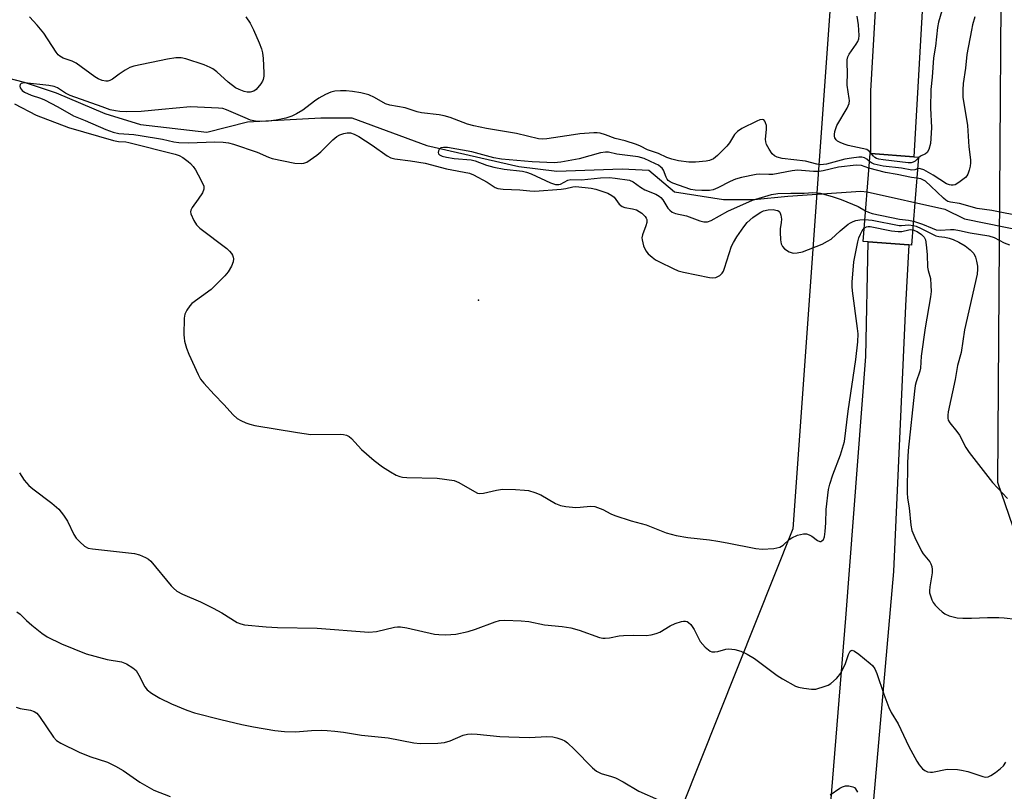
# Model space of a CAD drawing. Units: inches. Extents: x 1279768 to 1285768, y 565448 to 569449.
# Drawn here: x 1280185 to 1280450, y 566578 to 566785 of the extents above; entities that cross this region are included whole.
import ezdxf

# ---------------------------------------------------------------- set-up
doc = ezdxf.new("R2010")
doc.units = ezdxf.units.IN
doc.header["$MEASUREMENT"] = 0
for name, color, linetype in [('BRIDGE-Bridge', 2, 'Continuous'), ('ELEV-Spot Elevation', 7, 'Continuous'), ('HYDRO-Hidden Single Line Stream', 5, 'Continuous'), ('HYDRO-Single Line Stream', 4, 'Continuous'), ('NTRL-Trees', 3, 'Continuous'), ('TRANS-Road', 130, 'Continuous'), ('Undefined', 1, 'Continuous')]:
    doc.layers.add(name, color=color, linetype=linetype)

msp = doc.modelspace()

# ---------------------------------------------------------------- linework, layer by layer
at = {"layer": 'BRIDGE-Bridge'}
msp.add_lwpolyline([(1280425.85, 566736.29), (1280424.95, 566724.78), (1280424.21, 566724.84), (1280413.25, 566725.7), (1280411.93, 566725.81), (1280413.77, 566749.48), (1280413.95, 566749.46), (1280425.53, 566748.56), (1280426.8, 566748.45)], close=True, dxfattribs=at)
at = {"layer": 'ELEV-Spot Elevation'}
msp.add_point((1280308.4, 566709.96, 474.79), dxfattribs=at)
at = {"layer": 'HYDRO-Hidden Single Line Stream'}
msp.add_lwpolyline([(1280412.97, 566739.16), (1280433.91, 566734.49), (1280439.15, 566731.9)], dxfattribs=at)
at = {"layer": 'HYDRO-Single Line Stream'}
for points in [[(1280124.51, 566786.58), (1280142.49, 566779.92), (1280154.68, 566776.25), (1280175.39, 566771.43), (1280186.08, 566768.71), (1280194.75, 566765.84), (1280207.87, 566760.25), (1280217.41, 566757.24), (1280235.28, 566755.23), (1280246.27, 566758.02), (1280266, 566759.05), (1280274.29, 566759.04), (1280294.47, 566751.61), (1280319.28, 566745.93), (1280329.5, 566744.7), (1280347.06, 566745.38), (1280354.21, 566745), (1280361.14, 566739.15), (1280374.32, 566737.08), (1280382.55, 566737.08), (1280391.68, 566738.01), (1280411.33, 566739.34), (1280412.97, 566739.16)], [(1280439.15, 566731.9), (1280466.58, 566726.31)]]:
    msp.add_lwpolyline(points, dxfattribs=at)
at = {"layer": 'NTRL-Trees'}
msp.add_polyline3d([(1280407.18, 566846.82, 0), (1280393.01, 566648.41, 0), (1280362.99, 566573.26, 0), (1280304.6, 566361.61, 0), (1280292.17, 566307.14, 0), (1280297.45, 566258.08, 0), (1280378.62, 566193.76, 0), (1280394.73, 566193.39, 0), (1280426.7, 566208.13, 0), (1280525.88, 566256.9, 0), (1280590.67, 566303.64, 0), (1280718.04, 566395.51, 0), (1280691.67, 566479.13, 0), (1280622.04, 566486.8, 0), (1280579.77, 566517.06, 0), (1280529.31, 566553.19, 0), (1280454.27, 566643.13, 0), (1280448.18, 566660.88, 0), (1280449.7, 566880.48, 0)], dxfattribs=at)
at = {"layer": 'TRANS-Road'}
msp.add_lwpolyline([(1280428.75, 566805.08), (1280425.53, 566748.55), (1280413.95, 566749.46), (1280414.02, 566766.32), (1280417.56, 566828.01)], dxfattribs=at)
msp.add_polyline3d([(1280399.59, 566530.5, 0), (1280407.22, 566624.39, 0), (1280412.66, 566694.81, 0), (1280413.25, 566725.7, 0), (1280424.21, 566724.84, 0), (1280423.31, 566708.46, 0), (1280420.04, 566636.95, 0), (1280411.6, 566539.78, 0)], dxfattribs=at)
at = {"layer": 'Undefined'}
for points, elevation in [([(1280437.18, 566802.04), (1280432.18, 566784.8), (1280431.93, 566783.39), (1280431.35, 566778.41), (1280430.86, 566775.25), (1280430.52, 566770), (1280430.17, 566766.69), (1280430.06, 566761.65), (1280430.28, 566756.44), (1280430.17, 566753.55), (1280430.03, 566752.12), (1280429.61, 566750.56), (1280429.11, 566749.7), (1280428.72, 566749.41), (1280427.33, 566748.72), (1280426.79, 566748.31)], 476), ([(1280245.76, 566786.25), (1280246.92, 566784.54), (1280247.86, 566782.74), (1280249.34, 566779.27), (1280249.99, 566777.66), (1280250.29, 566776.54), (1280250.43, 566775.06), (1280250.61, 566771.17), (1280250.61, 566770.28), (1280250.48, 566769.42), (1280250.27, 566768.92), (1280249.84, 566768.2), (1280248.6, 566766.66), (1280247.94, 566766.22), (1280246.91, 566765.97), (1280246.11, 566765.99), (1280245.31, 566766.18), (1280244, 566766.66), (1280243.02, 566767.18), (1280241.04, 566768.66), (1280237.94, 566771.49), (1280236.89, 566772.26), (1280236.18, 566772.66), (1280234.53, 566773.31), (1280229.61, 566774.95), (1280228.34, 566775.22), (1280226.95, 566775.19), (1280224.68, 566774.88), (1280215.62, 566772.98), (1280214.56, 566772.6), (1280213.32, 566771.93), (1280211.65, 566770.84), (1280209.89, 566769.49), (1280209.2, 566769.1), (1280208.66, 566768.95), (1280208.11, 566768.91), (1280207.07, 566769.12), (1280206.07, 566769.55), (1280205.1, 566770.09), (1280200.1, 566773.79), (1280199.03, 566774.3), (1280196.64, 566775.16), (1280195.69, 566775.67), (1280195.29, 566776.06), (1280194.76, 566776.74), (1280191.41, 566781.88), (1280189.64, 566784.04), (1280187.59, 566786.26)], 476), ([(1280414.1, 566749.45), (1280413.53, 566750.13), (1280412.91, 566750.55), (1280407.92, 566751.63), (1280406.8, 566751.97), (1280405.73, 566752.4), (1280405.01, 566752.8), (1280404.63, 566753.12), (1280404.27, 566753.65), (1280404.16, 566754.1), (1280404.16, 566754.62), (1280404.28, 566755.42), (1280404.81, 566757.04), (1280407.57, 566761.65), (1280408.12, 566762.95), (1280408.22, 566763.72), (1280408.19, 566764.27), (1280407.58, 566767.89), (1280407.72, 566771.4), (1280407.61, 566773.64), (1280407.64, 566774.68), (1280407.83, 566775.45), (1280408.17, 566776.19), (1280410.04, 566778.86), (1280410.47, 566779.6), (1280410.76, 566780.37), (1280410.87, 566781.2), (1280410.63, 566784.12), (1280410.31, 566786.45)], 476), ([(1280441.98, 566786.26), (1280441.37, 566784.08), (1280441.05, 566782.7), (1280439.83, 566776.11), (1280439.48, 566772.4), (1280438.83, 566768.34), (1280438.72, 566766.61), (1280438.76, 566764.6), (1280439.96, 566756.97), (1280440.4, 566751.23), (1280440.82, 566747.73), (1280440.83, 566746.92), (1280440.72, 566746.08), (1280440.46, 566744.97), (1280440.1, 566743.91), (1280439.84, 566743.44), (1280439.47, 566743.02), (1280437.64, 566741.63), (1280436.67, 566741.07), (1280436.16, 566740.93), (1280435.63, 566740.92), (1280435.11, 566741.02), (1280434.35, 566741.34), (1280430.73, 566743.65), (1280428.28, 566745.03), (1280427.31, 566745.38), (1280426.99, 566745.4), (1280426.56, 566745.32)], 474), ([(1280413.6, 566747.31), (1280412.86, 566747.97), (1280412.3, 566748.31), (1280411.56, 566748.45), (1280410.75, 566748.44), (1280408.81, 566748.23), (1280406.94, 566747.91), (1280402.09, 566746.63), (1280401.25, 566746.47), (1280400.46, 566746.42), (1280399.43, 566746.58), (1280396.44, 566747.37), (1280390.12, 566748.13), (1280388.76, 566748.49), (1280388.03, 566748.87), (1280387.42, 566749.42), (1280386.58, 566750.62), (1280385.9, 566751.91), (1280385.71, 566752.63), (1280385.66, 566753.36), (1280385.94, 566755.93), (1280385.89, 566757.03), (1280385.66, 566757.77), (1280385.44, 566758.19), (1280385.16, 566758.51), (1280384.79, 566758.64), (1280384.08, 566758.5), (1280383.3, 566758.16), (1280379.3, 566756.16), (1280378.06, 566755.42), (1280377.3, 566754.59), (1280375.93, 566752.37), (1280375.22, 566751.44), (1280372.73, 566748.91), (1280371.6, 566748), (1280370.59, 566747.58), (1280369.65, 566747.4), (1280366.75, 566747.17), (1280364.98, 566747.13), (1280362.18, 566747.48), (1280360.4, 566747.91), (1280359.07, 566748.42), (1280356.8, 566749.51), (1280353.92, 566750.43), (1280352.02, 566751.47), (1280350.94, 566751.91), (1280347.86, 566752.89), (1280345.19, 566753.53), (1280342.53, 566754.5), (1280341.13, 566754.9), (1280340.34, 566755.01), (1280339.47, 566755.02), (1280335.67, 566754.74), (1280333.95, 566754.53), (1280326.82, 566753.39), (1280325.65, 566753.29), (1280324.51, 566753.39), (1280318.62, 566754.89), (1280310.57, 566756.16), (1280307.16, 566756.9), (1280305.47, 566757.41), (1280300.74, 566759.2), (1280299.19, 566759.65), (1280297.78, 566759.89), (1280293.02, 566760.42), (1280291.91, 566760.7), (1280288.69, 566761.75), (1280284.49, 566762.46), (1280283.33, 566762.86), (1280280.44, 566764.52), (1280278.91, 566765.22), (1280276.7, 566765.82), (1280274.48, 566766.17), (1280272.74, 566766.32), (1280271.29, 566766.34), (1280269.73, 566766.21), (1280268.61, 566765.95), (1280267.25, 566765.36), (1280265.45, 566764.34), (1280264.23, 566763.53), (1280261.1, 566761.17), (1280259.44, 566760.18), (1280258.17, 566759.55), (1280256.52, 566759.02), (1280253.97, 566758.41), (1280251.89, 566758.15), (1280250.11, 566758.06), (1280248.35, 566758.18), (1280247.02, 566758.48), (1280245.56, 566759.04), (1280240.6, 566761.21), (1280239.55, 566761.54), (1280238.44, 566761.69), (1280230.87, 566762.01), (1280223.17, 566761.36), (1280217.62, 566760.76), (1280213.63, 566760.73), (1280211.9, 566760.81), (1280210.73, 566760.95), (1280209.31, 566761.27), (1280207.12, 566761.99), (1280198.52, 566765.11), (1280197.23, 566765.71), (1280195.09, 566767.15), (1280194.16, 566767.53), (1280192.77, 566767.78), (1280186.19, 566768.45), (1280185.33, 566768.31), (1280185.07, 566768.05), (1280184.99, 566767.63), (1280185.06, 566767.16), (1280185.28, 566766.75), (1280185.59, 566766.42), (1280186.2, 566766), (1280187.97, 566765.19), (1280190.52, 566764.38), (1280191.6, 566763.96), (1280195.16, 566762.06), (1280199.36, 566759.61), (1280202.57, 566758.37), (1280208.06, 566755.92), (1280210.1, 566755.21), (1280211.56, 566754.83), (1280215.6, 566754.55), (1280217.35, 566754.34), (1280223.36, 566753.31), (1280226.39, 566752.61), (1280227.79, 566752.44), (1280230.37, 566752.34), (1280237.39, 566752.6), (1280239.71, 566752.5), (1280241.14, 566752.35), (1280242.48, 566752), (1280248.84, 566749.87), (1280251.88, 566748.46), (1280252.82, 566748.12), (1280258.98, 566746.91), (1280260.65, 566746.74), (1280261.41, 566746.84), (1280262.22, 566747.17), (1280264.88, 566748.99), (1280265.94, 566749.9), (1280269.19, 566753.18), (1280270.23, 566754.05), (1280271.11, 566754.5), (1280272.19, 566754.84), (1280273.01, 566754.99), (1280273.91, 566754.99), (1280274.97, 566754.71), (1280276.23, 566754.02), (1280279.8, 566751.75), (1280283.78, 566748.86), (1280284.79, 566748.32), (1280285.91, 566748.02), (1280290.05, 566747.49), (1280294, 566746.84), (1280299.77, 566745.36), (1280305.93, 566744.15), (1280307.03, 566743.7), (1280310.71, 566741.78), (1280312.85, 566740.35), (1280313.59, 566740.03), (1280315.04, 566739.85), (1280319.5, 566739.7), (1280322.19, 566739.38), (1280323.56, 566739.34), (1280330.6, 566739.84), (1280331.94, 566740.03), (1280333.82, 566740.5), (1280334.61, 566740.57), (1280338.71, 566740.13), (1280340.01, 566739.88), (1280343.18, 566738.77), (1280344.3, 566738.2), (1280344.89, 566737.67), (1280346.28, 566735.87), (1280347.08, 566735.19), (1280347.77, 566734.89), (1280349.85, 566734.6), (1280350.9, 566734.27), (1280352.31, 566733.39), (1280353.29, 566732.48), (1280353.54, 566732.09), (1280353.67, 566731.69), (1280353.67, 566730.86), (1280353.46, 566730.03), (1280352.55, 566727.59), (1280352.39, 566726.78), (1280352.42, 566726.23), (1280352.84, 566724.6), (1280353.39, 566723.3), (1280354.06, 566722.44), (1280355.11, 566721.52), (1280356.04, 566720.88), (1280357.07, 566720.32), (1280360.75, 566718.49), (1280362.09, 566717.92), (1280363.53, 566717.54), (1280370.59, 566716.13), (1280371.47, 566716.03), (1280372.3, 566716.13), (1280373.31, 566716.64), (1280373.94, 566717.21), (1280374.32, 566717.8), (1280374.63, 566718.56), (1280376.44, 566724.48), (1280376.98, 566725.52), (1280377.96, 566727.02), (1280379.8, 566729.73), (1280380.73, 566730.88), (1280382.24, 566732.21), (1280383.36, 566733.07), (1280384.35, 566733.68), (1280385.14, 566734.05), (1280386.37, 566734.33), (1280387.66, 566734.37), (1280388.45, 566734.24), (1280388.93, 566734.08), (1280389.31, 566733.83), (1280389.47, 566733.64), (1280389.75, 566732.9), (1280389.91, 566731.76), (1280389.88, 566730.89), (1280389.59, 566729.2), (1280389.54, 566728.31), (1280389.63, 566726.24), (1280389.81, 566725.11), (1280390.17, 566724.39), (1280390.78, 566723.81), (1280392.02, 566723.03), (1280392.55, 566722.8), (1280393.09, 566722.67), (1280394.2, 566722.69), (1280395.6, 566722.97), (1280400.86, 566725.07), (1280402.35, 566725.84), (1280403.28, 566726.44), (1280405.73, 566728.65), (1280407.87, 566730.41), (1280408.52, 566730.84), (1280409.22, 566731.19), (1280409.96, 566731.43), (1280411.02, 566731.59), (1280412.39, 566731.67)], 474), ([(1280183.48, 566762.83), (1280189.36, 566759.83), (1280198.02, 566756.5), (1280210.17, 566752.99), (1280211.53, 566752.72), (1280213.44, 566752.61), (1280214.28, 566752.45), (1280226.76, 566749.27), (1280227.8, 566748.93), (1280228.8, 566748.37), (1280230.22, 566747.36), (1280230.85, 566746.78), (1280231.58, 566745.95), (1280232.22, 566745.03), (1280232.95, 566743.76), (1280234.04, 566741.69), (1280234.45, 566740.66), (1280234.48, 566739.9), (1280234.08, 566738.9), (1280232.99, 566737.19), (1280231.3, 566734.91), (1280230.96, 566734.21), (1280230.91, 566733.73), (1280231, 566733.23), (1280231.79, 566731.43), (1280232.54, 566730.23), (1280233.38, 566729.41), (1280240.63, 566723.85), (1280241.42, 566723.17), (1280241.94, 566722.54), (1280242.22, 566722.08), (1280242.39, 566721.58), (1280242.46, 566721.07), (1280242.37, 566720.27), (1280241.91, 566719.18), (1280241, 566717.63), (1280240.09, 566716.5), (1280236.48, 566712.82), (1280231.28, 566709.08), (1280230.69, 566708.45), (1280229.87, 566707.26), (1280229.39, 566706.23), (1280229.21, 566705.1), (1280229.1, 566700.68), (1280229.14, 566699.81), (1280229.28, 566698.97), (1280229.84, 566697.07), (1280230.42, 566695.48), (1280232.92, 566689.98), (1280233.57, 566688.76), (1280234.47, 566687.63), (1280237.25, 566684.62), (1280239.89, 566681.91), (1280242.37, 566679.11), (1280243.42, 566678.15), (1280244.43, 566677.58), (1280245.78, 566677), (1280246.89, 566676.58), (1280248.17, 566676.23), (1280259.65, 566674.32), (1280263.25, 566673.86), (1280271.22, 566673.87), (1280272.06, 566673.8), (1280272.84, 566673.6), (1280273.56, 566673.25), (1280274.22, 566672.74), (1280276.94, 566669.74), (1280280.28, 566666.8), (1280282.58, 566665.14), (1280284.74, 566663.75), (1280286.22, 566662.9), (1280287.21, 566662.5), (1280287.97, 566662.34), (1280289.12, 566662.25), (1280297.27, 566662.06), (1280301.83, 566661.4), (1280303.14, 566660.94), (1280307.33, 566658.44), (1280308.1, 566658.07), (1280308.62, 566657.93), (1280309.75, 566658), (1280313.24, 566658.86), (1280314.83, 566659.08), (1280318.38, 566659.04), (1280320.73, 566658.87), (1280321.89, 566658.71), (1280323.56, 566658.21), (1280325.18, 566657.57), (1280329.14, 566655.28), (1280330.44, 566654.73), (1280331.9, 566654.47), (1280334.57, 566654.2), (1280335.73, 566654.23), (1280338.56, 566654.53), (1280339.68, 566654.41), (1280341.9, 566653.61), (1280344.03, 566652.46), (1280345.09, 566652.02), (1280349.5, 566650.56), (1280353.56, 566649.46), (1280358.86, 566647.39), (1280361.57, 566646.67), (1280364.75, 566646.07), (1280370.54, 566645.46), (1280372.8, 566645.13), (1280375.35, 566644.69), (1280383.05, 566643.12), (1280384.75, 566642.92), (1280387.88, 566643.17), (1280389.52, 566643.49), (1280390.43, 566644.04), (1280392.03, 566645.52), (1280392.7, 566646.02), (1280394.24, 566646.69), (1280395.86, 566647.12), (1280396.65, 566647.1), (1280397.39, 566646.85), (1280398.11, 566646.45), (1280399.67, 566645.32), (1280400.29, 566645.03), (1280400.49, 566645.02), (1280400.82, 566645.15), (1280401.24, 566645.59), (1280401.51, 566646.29), (1280401.71, 566647.71), (1280401.88, 566650.04), (1280401.97, 566653.59), (1280402.6, 566658.99), (1280402.95, 566660.41), (1280403.76, 566662.95), (1280405.81, 566668.34), (1280406.85, 566671.94), (1280407.9, 566680.12), (1280409.94, 566694.01), (1280410.47, 566698.75), (1280410.55, 566700.92), (1280410.42, 566702.32), (1280409.01, 566712.51), (1280408.92, 566713.7), (1280408.95, 566714.85), (1280409.41, 566720.3), (1280410.44, 566725.73), (1280410.75, 566726.81), (1280411.17, 566727.72), (1280411.68, 566728.65), (1280412.21, 566729.36)], 476), ([(1280413.46, 566745.48), (1280411.5, 566746.25), (1280410.01, 566746.33), (1280405.31, 566745.82), (1280401.19, 566744.8), (1280400.04, 566744.6), (1280398.57, 566744.6), (1280395.28, 566744.91), (1280394.21, 566744.94), (1280392.82, 566744.77), (1280387.58, 566743.82), (1280386.5, 566743.79), (1280383.97, 566743.9), (1280383.12, 566743.83), (1280379.17, 566743.02), (1280377.52, 566742.55), (1280376.12, 566741.97), (1280372.81, 566740.22), (1280371.54, 566739.69), (1280370.52, 566739.53), (1280368.48, 566739.54), (1280366.73, 566739.64), (1280365.58, 566739.82), (1280360.71, 566741.51), (1280360, 566741.84), (1280359.45, 566742.24), (1280359.15, 566742.57), (1280358.88, 566743.06), (1280358.15, 566744.98), (1280357.84, 566745.48), (1280357.5, 566745.83), (1280356.8, 566746.31), (1280356.03, 566746.7), (1280352.95, 566748.1), (1280351.32, 566748.61), (1280345.62, 566749.32), (1280343.4, 566749.79), (1280342.58, 566749.84), (1280341.2, 566749.68), (1280335.5, 566748.06), (1280330.52, 566747.13), (1280328.76, 566746.97), (1280322.81, 566747.22), (1280314.57, 566747.93), (1280312.54, 566748.31), (1280306.6, 566749.89), (1280300.05, 566751.08), (1280298.99, 566751.11), (1280298.29, 566750.97), (1280297.82, 566750.56), (1280297.64, 566750.17), (1280297.57, 566749.77), (1280297.64, 566749.4), (1280297.94, 566749.1), (1280298.65, 566748.77), (1280299.78, 566748.45), (1280301.86, 566748.12), (1280306.42, 566747.75), (1280307.53, 566747.47), (1280310.57, 566746.31), (1280312.54, 566745.8), (1280315.33, 566745.28), (1280320.22, 566744.69), (1280321.28, 566744.47), (1280322.6, 566743.99), (1280327.75, 566741.58), (1280329.14, 566741.15), (1280329.99, 566741.12), (1280330.48, 566741.22), (1280332.45, 566742.27), (1280333.23, 566742.46), (1280336.12, 566742.41), (1280341.24, 566742.92), (1280343.61, 566742.98), (1280345.13, 566742.87), (1280349.07, 566742.3), (1280350.03, 566741.86), (1280352.01, 566740.45), (1280353.17, 566739.73), (1280356.09, 566738.51), (1280357.03, 566737.98), (1280357.43, 566737.63), (1280357.97, 566736.97), (1280359.35, 566734.79), (1280359.89, 566734.2), (1280360.51, 566733.72), (1280361.45, 566733.33), (1280364.36, 566732.66), (1280367.94, 566731.37), (1280369.04, 566731.07), (1280370.05, 566731.1), (1280370.97, 566731.42), (1280375.46, 566733.98), (1280382.17, 566736.92), (1280387.21, 566738.47), (1280388.93, 566738.69), (1280392.49, 566738.81), (1280396.01, 566738.79), (1280398.4, 566738.97), (1280400.34, 566738.79), (1280403.62, 566737.91), (1280406.04, 566737.06), (1280410.61, 566735.17), (1280412.57, 566734.03)], 472), ([(1280426.79, 566748.31), (1280425.92, 566747.45), (1280425.4, 566747.1), (1280424.86, 566746.99), (1280424.03, 566747), (1280417.26, 566747.76), (1280416.11, 566747.94), (1280415.47, 566748.15), (1280415.06, 566748.38), (1280414.68, 566748.72), (1280414.1, 566749.45)], 476), ([(1280426.56, 566745.32), (1280425.78, 566745.06), (1280425.04, 566745.01), (1280422.23, 566745.48), (1280417.31, 566746.08), (1280414.92, 566746.64), (1280414.13, 566746.96), (1280413.6, 566747.31)], 474), ([(1280426.36, 566742.84), (1280424.94, 566742.98), (1280421.1, 566743.84), (1280417.9, 566744.36), (1280413.46, 566745.48)], 472), ([(1280455.12, 566732.44), (1280446.58, 566734.14), (1280442.56, 566734.67), (1280437.83, 566736.05), (1280435.38, 566736.38), (1280434.67, 566736.58), (1280434.18, 566736.87), (1280433.51, 566737.42), (1280430.16, 566740.7), (1280428.68, 566742), (1280427.41, 566742.68), (1280426.36, 566742.84)], 472), ([(1280412.57, 566734.03), (1280413.34, 566733.64), (1280414.3, 566733.36), (1280421.66, 566731.79), (1280424.16, 566731.54), (1280425.46, 566731.28)], 472), ([(1280412.21, 566729.36), (1280412.79, 566729.74), (1280413.28, 566729.82), (1280413.83, 566729.8), (1280419.56, 566728.68), (1280421.32, 566728.43), (1280422.29, 566728.51), (1280424.23, 566728.96), (1280424.77, 566729.01), (1280425.28, 566728.94)], 476), ([(1280412.39, 566731.67), (1280414.32, 566731.53), (1280421.57, 566730.1), (1280422.27, 566730.07), (1280424.21, 566730.28), (1280425.37, 566730.13)], 474), ([(1280425.46, 566731.28), (1280427.91, 566730.49), (1280430.46, 566729.33), (1280431.56, 566728.95), (1280432.61, 566728.85), (1280435.38, 566729.03), (1280436.44, 566729.01), (1280437.81, 566728.77), (1280440.75, 566728.07), (1280445.73, 566727.34), (1280447.13, 566726.88), (1280449.85, 566725.46), (1280451.3, 566724.88)], 472), ([(1280184.88, 566663.51), (1280186.13, 566661.52), (1280187.36, 566660.1), (1280188.48, 566659.17), (1280193.55, 566655.36), (1280194.85, 566654.28), (1280195.45, 566653.68), (1280196.67, 566652.14), (1280197.78, 566650.51), (1280199.53, 566646.9), (1280200.09, 566645.95), (1280201.06, 566644.9), (1280202.37, 566643.79), (1280203.34, 566643.26), (1280204.47, 566643.03), (1280215.8, 566641.8), (1280217.18, 566641.42), (1280218.81, 566640.72), (1280219.55, 566640.27), (1280220.17, 566639.72), (1280225.67, 566633.05), (1280226.28, 566632.42), (1280227.2, 566631.68), (1280228.72, 566630.8), (1280233.56, 566628.8), (1280236.97, 566627.09), (1280239.29, 566625.83), (1280243.43, 566623.24), (1280244.42, 566622.85), (1280245.42, 566622.62), (1280251.28, 566622.04), (1280254.32, 566621.88), (1280264.99, 566621.67), (1280278.85, 566620.59), (1280280.9, 566620.74), (1280285.76, 566621.91), (1280286.6, 566622.01), (1280287.41, 566622), (1280289.08, 566621.77), (1280296.56, 566620.08), (1280297.68, 566619.94), (1280299.6, 566619.88), (1280302.28, 566620.03), (1280305.65, 566620.8), (1280307.61, 566621.4), (1280312.92, 566623.41), (1280314.06, 566623.72), (1280315.51, 566623.8), (1280319.92, 566623.67), (1280321.95, 566623.47), (1280326.12, 566622.61), (1280330.91, 566622.15), (1280333.21, 566621.73), (1280335.48, 566621.16), (1280340.99, 566619.19), (1280341.83, 566618.99), (1280342.5, 566618.95), (1280343.61, 566619.06), (1280346.24, 566619.59), (1280347.39, 566619.74), (1280350.17, 566619.83), (1280353.5, 566619.7), (1280354.85, 566619.86), (1280356.17, 566620.22), (1280357.2, 566620.63), (1280359.99, 566622.27), (1280361.33, 566622.92), (1280363.02, 566623.5), (1280363.58, 566623.6), (1280364.09, 566623.57), (1280364.54, 566623.44), (1280364.95, 566623.21), (1280365.5, 566622.66), (1280366.4, 566621.29), (1280368.09, 566618.08), (1280369.43, 566616.59), (1280370.71, 566615.52), (1280371.18, 566615.31), (1280371.97, 566615.27), (1280372.81, 566615.42), (1280374.94, 566616.01), (1280375.75, 566616.11), (1280377.39, 566615.93), (1280378.97, 566615.46), (1280380.73, 566614.67), (1280382.67, 566613.48), (1280388.76, 566608.94), (1280390.22, 566608), (1280393.75, 566606.1), (1280394.55, 566605.8), (1280395.97, 566605.49), (1280397.99, 566605.22), (1280399.14, 566605.3), (1280401.71, 566606.04), (1280402.53, 566606.37), (1280403.26, 566606.81), (1280404.75, 566608.09), (1280405.3, 566608.74), (1280405.79, 566609.49), (1280407.04, 566611.86), (1280408, 566614.63), (1280408.41, 566615.47), (1280408.66, 566615.68), (1280408.98, 566615.73), (1280409.61, 566615.46), (1280410.73, 566614.65), (1280413.78, 566612.21), (1280414.39, 566611.6), (1280415.03, 566610.73), (1280415.63, 566609.44), (1280417.52, 566603.92), (1280418.87, 566600.31), (1280419.46, 566598.96), (1280421.35, 566595.94), (1280424.2, 566589.85), (1280426.32, 566585.89), (1280426.98, 566584.93), (1280427.9, 566583.84), (1280428.53, 566583.32), (1280429.24, 566583.03), (1280430.01, 566582.91), (1280430.57, 566582.94), (1280434.52, 566583.69), (1280437.29, 566583.66), (1280438.41, 566583.49), (1280440.1, 566583.05), (1280444.15, 566581.71), (1280444.87, 566581.58), (1280445.59, 566581.67), (1280446.32, 566582.02), (1280447.49, 566582.83), (1280448.86, 566583.88), (1280449.68, 566584.65), (1280450.32, 566585.61)], 478)]:
    msp.add_lwpolyline(points, dxfattribs=dict(at, elevation=elevation))
for points in [[(1280425.37, 566730.13, 474), (1280426.18, 566729.87, 474), (1280427.55, 566729.27, 474), (1280430.2, 566727.92, 474), (1280431.5, 566727.34, 474), (1280432.27, 566727.15, 474), (1280433.93, 566726.99, 474), (1280435.02, 566726.71, 474), (1280436.13, 566726.32, 474), (1280437.64, 566725.59, 474), (1280439.38, 566724.64, 474), (1280440.73, 566723.57, 474), (1280441.67, 566722.52, 474), (1280442.12, 566721.53, 474), (1280442.43, 566720.47, 474), (1280442.71, 566719.11, 474), (1280442.73, 566718.3, 474), (1280442.58, 566716.96, 474), (1280439.18, 566701.99, 474), (1280438.29, 566695.9, 474), (1280437.28, 566692.38, 474), (1280436.72, 566688.67, 474), (1280434.78, 566679.92, 474), (1280434.66, 566679.05, 474), (1280434.68, 566678.2, 474), (1280434.83, 566677.67, 474), (1280435.24, 566676.92, 474), (1280437.11, 566674.6, 474), (1280437.8, 566673.63, 474), (1280439.58, 566670.33, 474), (1280440.45, 566668.94, 474), (1280446.71, 566660.93, 474), (1280450.72, 566656.6, 474)], [(1280425.28, 566728.94, 476), (1280426.49, 566728.45, 476), (1280427.62, 566727.7, 476), (1280428.34, 566726.96, 476), (1280428.66, 566726.24, 476), (1280428.9, 566724.84, 476), (1280429.13, 566722.24, 476), (1280429.26, 566718.83, 476), (1280429.41, 566718, 476), (1280430.01, 566715.82, 476), (1280430.16, 566714.06, 476), (1280430.19, 566712.29, 476), (1280430.04, 566710.84, 476), (1280428.61, 566702.57, 476), (1280427.56, 566694.88, 476), (1280427.32, 566691.66, 476), (1280427.15, 566690.9, 476), (1280426.15, 566688.02, 476), (1280425.92, 566687, 476), (1280425.71, 566685.52, 476), (1280424.01, 566669.55, 476), (1280423.85, 566666.23, 476), (1280423.72, 566658.14, 476), (1280423.87, 566656.67, 476), (1280424.31, 566654.09, 476), (1280424.75, 566649.42, 476), (1280425.03, 566648.01, 476), (1280425.82, 566646.12, 476), (1280427.6, 566642.42, 476), (1280428.07, 566641.69, 476), (1280429.88, 566639.52, 476), (1280430.14, 566639.04, 476), (1280430.4, 566638.28, 476), (1280430.52, 566637.49, 476), (1280430.48, 566636.62, 476), (1280429.86, 566632.85, 476), (1280429.76, 566631.7, 476), (1280429.81, 566631.15, 476), (1280430.01, 566630.36, 476), (1280430.4, 566629.33, 476), (1280430.78, 566628.6, 476), (1280431.31, 566627.91, 476), (1280432.32, 566626.85, 476), (1280433.18, 566626.06, 476), (1280433.86, 566625.55, 476), (1280435.09, 566624.96, 476), (1280437.23, 566624.46, 476), (1280438.7, 566624.36, 476), (1280441.08, 566624.37, 476), (1280445.42, 566624.54, 476), (1280448.4, 566624.55, 476), (1280449.87, 566624.47, 476), (1280452.96, 566624.1, 476)], [(1280184.15, 566626.07, 480), (1280185.05, 566625.41, 480), (1280186.71, 566623.75, 480), (1280188.17, 566622.5, 480), (1280190.85, 566620.37, 480), (1280192.33, 566619.37, 480), (1280196.21, 566617.42, 480), (1280202.79, 566614.77, 480), (1280208.49, 566613.24, 480), (1280212.35, 566612.64, 480), (1280213.67, 566612.08, 480), (1280215.41, 566611.01, 480), (1280216.25, 566610.24, 480), (1280217.02, 566609, 480), (1280218.59, 566605.93, 480), (1280219.26, 566605.05, 480), (1280220.41, 566604.19, 480), (1280222.66, 566602.82, 480), (1280225.77, 566601.34, 480), (1280229.87, 566599.62, 480), (1280231.95, 566598.93, 480), (1280239.06, 566597.05, 480), (1280244.68, 566595.72, 480), (1280247.85, 566595.09, 480), (1280253.55, 566594.15, 480), (1280256.14, 566593.86, 480), (1280259.11, 566593.79, 480), (1280263.49, 566594.1, 480), (1280266.27, 566594.2, 480), (1280267.69, 566594.16, 480), (1280269.75, 566593.98, 480), (1280272.1, 566593.71, 480), (1280276.94, 566592.9, 480), (1280284.05, 566592.14, 480), (1280290.97, 566590.84, 480), (1280292.71, 566590.65, 480), (1280297.49, 566590.71, 480), (1280299.23, 566590.87, 480), (1280300.77, 566591.33, 480), (1280304.3, 566592.87, 480), (1280305.45, 566593.11, 480), (1280306.63, 566593.22, 480), (1280308.08, 566593.17, 480), (1280314.17, 566592.53, 480), (1280316.52, 566592.39, 480), (1280322.15, 566592.24, 480), (1280326.75, 566592.51, 480), (1280328.43, 566592.47, 480), (1280329.52, 566592.19, 480), (1280330.85, 566591.69, 480), (1280331.61, 566591.32, 480), (1280332.33, 566590.84, 480), (1280334.27, 566589.05, 480), (1280339.03, 566584.1, 480), (1280340.15, 566583.15, 480), (1280341.41, 566582.58, 480), (1280344.2, 566581.77, 480), (1280345.3, 566581.36, 480), (1280347.32, 566580.28, 480), (1280351.51, 566577.81, 480), (1280356.8, 566575.44, 480)], [(1280184, 566600.4, 482), (1280185.08, 566600.03, 482), (1280187.87, 566599.59, 482), (1280188.84, 566599.23, 482), (1280189.5, 566598.76, 482), (1280190.27, 566597.93, 482), (1280194.02, 566592.3, 482), (1280194.86, 566591.45, 482), (1280195.97, 566590.72, 482), (1280200.9, 566588.28, 482), (1280203.8, 566587.16, 482), (1280208.51, 566585.57, 482), (1280210.67, 566584.56, 482), (1280212.75, 566583.4, 482), (1280217.24, 566580.18, 482), (1280220.99, 566578.04, 482), (1280225.38, 566576.36, 482)], [(1280403.05, 566576.78, 480), (1280405.66, 566578.58, 480), (1280406.39, 566578.99, 480), (1280407.18, 566579.23, 480), (1280408.03, 566579.23, 480), (1280409.12, 566579, 480), (1280409.59, 566578.75, 480), (1280409.89, 566578.45, 480), (1280410.41, 566577.5, 480)]]:
    msp.add_polyline3d(points, dxfattribs=at)

doc.saveas('drawing.dxf')
